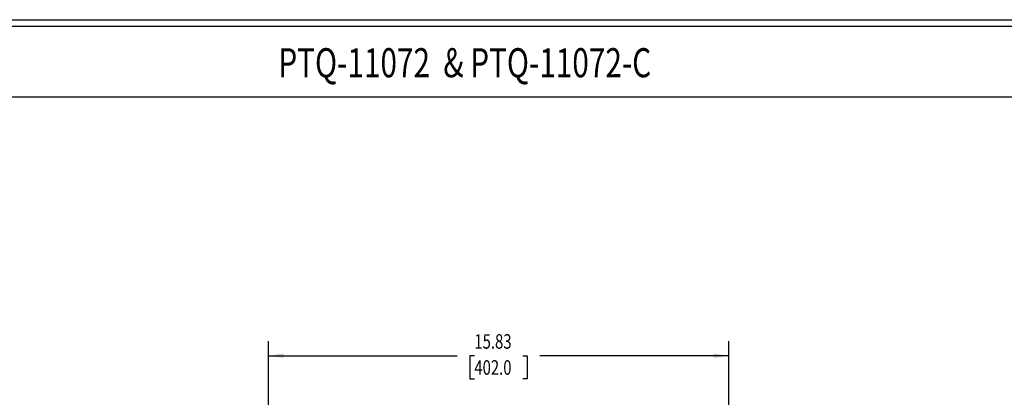
# Model space of a CAD drawing. Extents: x 0.3 to 29.7, y 0.3 to 21.7.
# Drawn here: x 16.7 to 25.2, y 18.5 to 21.7 of the extents above; entities that cross this region are included whole.
import ezdxf

# ---------------------------------------------------------------- set-up
doc = ezdxf.new("R2010")
doc.units = 0
doc.layers.get('0').update_dxf_attribs({"linetype": 'CONTINUOUS'})
doc.layers.add('LAYER0', color=7, linetype='CONTINUOUS')
doc.styles.add('SLDTEXTSTYLE0', font='TXT', dxfattribs={"width": 0.75})
doc.dimstyles.new('SLDDIMSTYLE0', dxfattribs={"dimtxt": 0.125, "dimasz": 0.13, "dimexe": 0, "dimexo": 0.0625, "dimgap": 0.03125, "dimtad": 0, "dimtih": 1, "dimtoh": 1, "dimlfac": 4, "dimrnd": 1e-09, "dimzin": 12, "dimsah": 1, "dimcen": 0.09, "dimazin": 3, "dimtfac": 1, "dimtofl": 0, "dimtmove": 0, "dimatfit": 3})

# ---------------------------------------------------------------- blocks, each defined once
blk = doc.blocks.new('_D_15')
at = {"layer": 'LAYER0'}
for p, q in [((18.8492, 16.2891), (18.8492, 18.9474)), ((22.8059, 16.2891), (22.8059, 18.9474)), ((18.8492, 18.8224), (20.472, 18.8224)), ((20.6197, 18.8214), (20.5816, 18.8214)), ((20.5816, 18.8214), (20.5816, 18.623)), ((21.0353, 18.8214), (21.0734, 18.8214)), ((21.0734, 18.8214), (21.0734, 18.623)), ((22.8059, 18.8224), (21.1831, 18.8224)), ((20.5816, 18.623), (20.6197, 18.623)), ((21.0734, 18.623), (21.0353, 18.623))]:
    blk.add_line(p, q, dxfattribs=at)
for points in [[(18.8492, 18.8224), (18.9792, 18.8024), (18.9792, 18.8424)], [(22.8059, 18.8224), (22.6759, 18.8424), (22.6759, 18.8024)]]:
    blk.add_solid(points, dxfattribs=at)
at = {"layer": 'LAYER0', "style": 'SLDTEXTSTYLE0', "width": 0.75}
for s, p in [('15.83', (20.6197, 18.8829)), ('402.0', (20.6197, 18.6591))]:
    blk.add_text(s, height=0.125, dxfattribs=at).set_placement(p)

msp = doc.modelspace()

# ---------------------------------------------------------------- linework, layer by layer
at = {"color": 7, "linetype": 'CONTINUOUS'}
for p, q in [((0.2513, 21.7113), (29.7369, 21.7113)), ((0.3133, 21.6547), (29.6807, 21.6547)), ((0.3133, 21.0474), (29.6807, 21.0474))]:
    msp.add_line(p, q, dxfattribs=at)

# ---------------------------------------------------------------- texts
at = {"color": 7, "linetype": 'CONTINUOUS', "style": 'SLDTEXTSTYLE0', "width": 0.75}
msp.add_text('PTQ-11072  & PTQ-11072-C', height=0.25, dxfattribs=at).set_placement((18.9347, 21.2162))

# ---------------------------------------------------------------- dimensions: what is measured, and where the dimension line sits
at = {"layer": 'LAYER0'}
dim = msp.add_linear_dim(base=(22.8059, 18.8224), p1=(18.8492, 16.2391), p2=(22.8059, 16.2391), dimstyle='SLDDIMSTYLE0', dxfattribs=at)
dim.commit()
dim.dimension.update_dxf_attribs({"geometry": '_D_15', "text_midpoint": (20.8275, 18.8224)})

doc.saveas('drawing.dxf')
